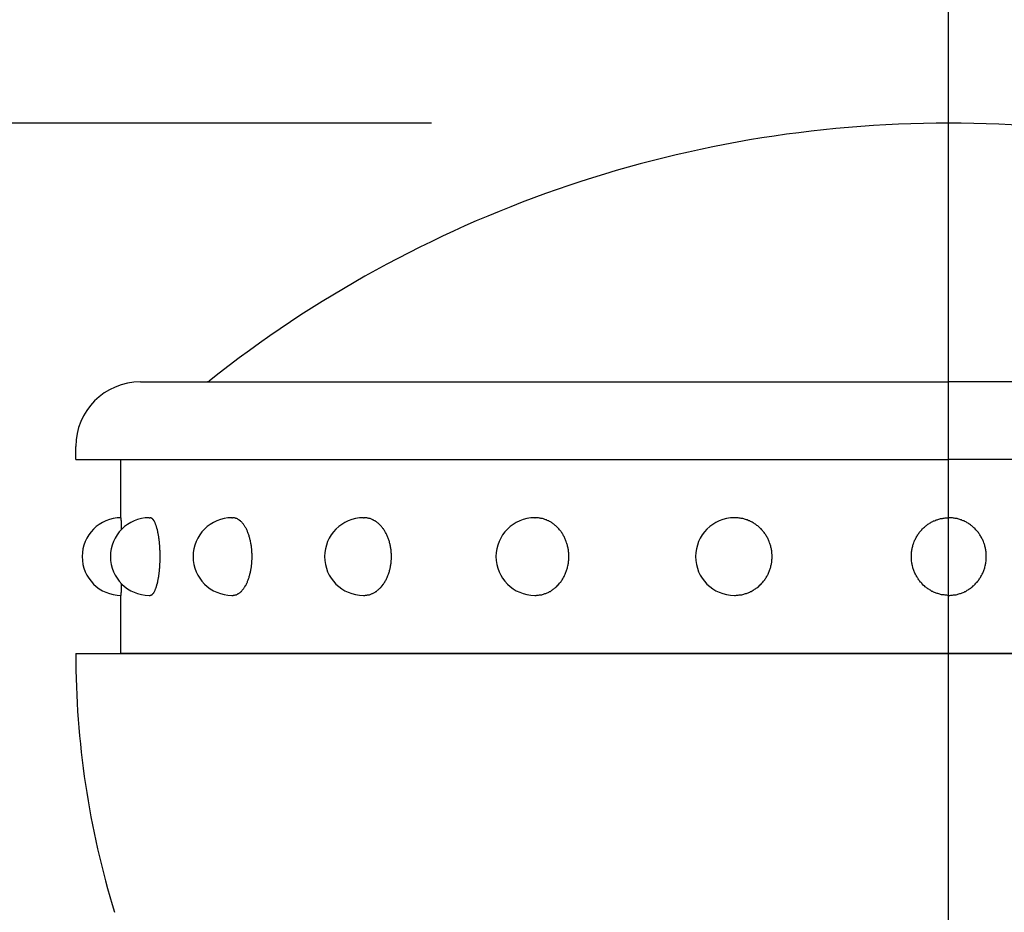
# Model space of a CAD drawing. Extents: x 51 to 7309, y 224 to 4942.
# Drawn here: x 562 to 600, y 4385 to 4420 of the extents above; entities that cross this region are included whole.
import ezdxf

# ---------------------------------------------------------------- set-up
doc = ezdxf.new("R2010")
doc.units = 0
doc.header["$LTSCALE"] = 200
doc.header["$PDMODE"] = 33
doc.header["$PDSIZE"] = 5
doc.linetypes.add('CENTER', pattern=[2, 1.25, -0.25, 0.25, -0.25])
doc.layers.get('DEFPOINTS').update_dxf_attribs({"linetype": 'CONTINUOUS'})
for name, color, linetype in [('CENTER', 3, 'CENTER'), ('SJC2', 7, 'CONTINUOUS'), ('SUNPOU', 4, 'CONTINUOUS')]:
    doc.layers.add(name, color=color, linetype=linetype)
doc.styles.add('EXT08', font='ROMANS', dxfattribs={"width": 0.8, "bigfont": 'EXTFONT'})
doc.dimstyles.get("Standard").update_dxf_attribs({"dimtxt": 0.18, "dimasz": 0.18, "dimexe": 0.18, "dimexo": 0.0625, "dimgap": 0.09, "dimtad": 0, "dimtih": 1, "dimtoh": 1, "dimzin": 0, "dimcen": 0.09, "dimazin": 3, "dimtfac": 1, "dimtofl": 0, "dimtmove": 0, "dimatfit": 3})

# ---------------------------------------------------------------- blocks, each defined once
blk = doc.blocks.new('*D21')
at = {"layer": 'DEFPOINTS', "color": 0}
for p in [(597.802, 4651.881), (597.802, 4423.754), (462.802, 4347.754)]:
    blk.add_point(p, dxfattribs=at)
at = {"layer": 'SUNPOU'}
for p, q in [((462.802, 4367.754), (462.802, 4671.881)), ((597.802, 4443.754), (597.802, 4671.881)), ((502.802, 4651.881), (557.802, 4651.881))]:
    blk.add_line(p, q, dxfattribs=at)
for points in [[(502.802, 4658.548), (502.802, 4645.214), (462.802, 4651.881)], [(557.802, 4658.548), (557.802, 4645.214), (597.802, 4651.881)]]:
    blk.add_solid(points, dxfattribs=at)
at = {"layer": 'SUNPOU', "style": 'EXT08'}
blk.add_text('135', height=60, dxfattribs=at).set_placement((421.152, 4614.25))
blk = doc.blocks.new('*D22')
at = {"layer": 'DEFPOINTS', "color": 0}
for p in [(597.802, 4415.754), (361.269, 4347.754), (448.54, 4347.754)]:
    blk.add_point(p, dxfattribs=at)
at = {"layer": 'SUNPOU', "color": 0}
for p, q in [((361.269, 4455.754), (361.269, 4495.754)), ((577.802, 4415.754), (341.269, 4415.754)), ((361.269, 4415.754), (361.269, 4347.754)), ((428.54, 4347.754), (341.269, 4347.754)), ((361.269, 4307.754), (361.269, 4267.754))]:
    blk.add_line(p, q, dxfattribs=at)
for points in [[(354.602, 4455.754), (367.935, 4455.754), (361.269, 4415.754)], [(354.602, 4307.754), (367.935, 4307.754), (361.269, 4347.754)]]:
    blk.add_solid(points, dxfattribs=at)
at = {"layer": 'SUNPOU', "color": 0, "style": 'EXT08'}
blk.add_text('68', height=60, dxfattribs=at).set_placement((175.605, 4389.6))
blk = doc.blocks.new('*D25')
at = {"layer": 'DEFPOINTS', "color": 0}
for p in [(597.802, 4415.754), (224.599, 3567.754), (461.496, 3567.754)]:
    blk.add_point(p, dxfattribs=at)
at = {"layer": 'SUNPOU', "color": 0}
for p, q in [((577.802, 4415.754), (204.599, 4415.754)), ((224.599, 4375.754), (224.599, 3607.754)), ((441.496, 3567.754), (204.599, 3567.754))]:
    blk.add_line(p, q, dxfattribs=at)
for points in [[(217.932, 4375.754), (231.265, 4375.754), (224.599, 4415.754)], [(217.932, 3607.754), (231.265, 3607.754), (224.599, 3567.754)]]:
    blk.add_solid(points, dxfattribs=at)
at = {"layer": 'SUNPOU', "color": 0, "style": 'EXT08'}
blk.add_text('848', height=60, dxfattribs=at).set_placement((50.599, 3885.55))

msp = doc.modelspace()

# ---------------------------------------------------------------- linework, layer by layer
at = {"layer": 'CENTER'}
msp.add_line((597.802, 3509.252), (597.802, 4430.754), dxfattribs=at)
at = {"layer": 'SJC2'}
for p, q in [((566.552, 4405.754), (597.802, 4405.754)), ((629.052, 4405.754), (597.802, 4405.754)), ((564.052, 4402.754), (564.052, 4403.254)), ((564.052, 4402.754), (597.802, 4402.754)), ((565.802, 4402.754), (597.802, 4402.754)), ((565.802, 4400.504), (565.802, 4402.754)), ((631.552, 4402.754), (597.802, 4402.754)), ((629.802, 4402.754), (597.802, 4402.754)), ((566.893, 4400.504), (566.927, 4400.504)), ((570.09, 4400.504), (570.12, 4400.504)), ((575.175, 4400.504), (575.2, 4400.504)), ((581.802, 4400.504), (581.82, 4400.504)), ((589.52, 4400.504), (589.529, 4400.504)), ((565.802, 4395.254), (565.802, 4397.504)), ((566.893, 4397.504), (566.927, 4397.504)), ((570.09, 4397.504), (570.12, 4397.504)), ((575.175, 4397.504), (575.2, 4397.504)), ((581.802, 4397.504), (581.82, 4397.504)), ((589.52, 4397.504), (589.529, 4397.504)), ((564.052, 4395.254), (597.802, 4395.254)), ((564.052, 4395.254), (564.052, 4395.173)), ((564.052, 4395.254), (564.052, 4395.242)), ((597.802, 4395.254), (565.802, 4395.254)), ((631.552, 4395.254), (597.802, 4395.254)), ((597.802, 4395.254), (629.802, 4395.254))]:
    msp.add_line(p, q, dxfattribs=at)
for points in [[(565.827, 4400.06, 0), (565.827, 4400.07, 0), (565.827, 4400.07, 0), (565.827, 4400.08, 0), (565.827, 4400.09, 0), (565.827, 4400.09, 0), (565.826, 4400.1, 0), (565.826, 4400.11, 0), (565.826, 4400.11, 0), (565.826, 4400.12, 0), (565.826, 4400.12, 0), (565.826, 4400.13, 0), (565.825, 4400.14, 0), (565.825, 4400.14, 0), (565.825, 4400.15, 0), (565.825, 4400.15, 0), (565.825, 4400.16, 0), (565.825, 4400.17, 0), (565.824, 4400.17, 0), (565.824, 4400.18, 0), (565.824, 4400.18, 0), (565.824, 4400.19, 0), (565.824, 4400.19, 0), (565.824, 4400.2, 0), (565.823, 4400.21, 0), (565.823, 4400.21, 0), (565.823, 4400.22, 0), (565.823, 4400.22, 0), (565.823, 4400.23, 0), (565.823, 4400.23, 0), (565.822, 4400.24, 0), (565.822, 4400.24, 0), (565.822, 4400.25, 0), (565.822, 4400.25, 0), (565.822, 4400.26, 0), (565.821, 4400.26, 0), (565.821, 4400.27, 0), (565.821, 4400.27, 0), (565.821, 4400.28, 0), (565.821, 4400.28, 0), (565.821, 4400.29, 0), (565.82, 4400.29, 0), (565.82, 4400.3, 0), (565.82, 4400.3, 0), (565.82, 4400.31, 0), (565.82, 4400.31, 0), (565.819, 4400.32, 0), (565.819, 4400.32, 0), (565.819, 4400.33, 0), (565.819, 4400.33, 0), (565.819, 4400.33, 0), (565.818, 4400.34, 0), (565.818, 4400.34, 0), (565.818, 4400.35, 0), (565.818, 4400.35, 0), (565.818, 4400.35, 0), (565.817, 4400.36, 0), (565.817, 4400.36, 0), (565.817, 4400.37, 0), (565.817, 4400.37, 0), (565.817, 4400.37, 0), (565.816, 4400.38, 0), (565.816, 4400.38, 0), (565.816, 4400.39, 0), (565.816, 4400.39, 0), (565.816, 4400.39, 0), (565.815, 4400.4, 0), (565.815, 4400.4, 0), (565.815, 4400.4, 0), (565.815, 4400.41, 0), (565.815, 4400.41, 0), (565.814, 4400.41, 0), (565.814, 4400.42, 0), (565.814, 4400.42, 0), (565.814, 4400.42, 0), (565.814, 4400.42, 0), (565.813, 4400.43, 0), (565.813, 4400.43, 0), (565.813, 4400.43, 0), (565.813, 4400.44, 0), (565.813, 4400.44, 0), (565.812, 4400.44, 0), (565.812, 4400.44, 0), (565.812, 4400.45, 0), (565.812, 4400.45, 0), (565.812, 4400.45, 0), (565.811, 4400.45, 0), (565.811, 4400.46, 0), (565.811, 4400.46, 0), (565.811, 4400.46, 0), (565.811, 4400.46, 0), (565.81, 4400.47, 0), (565.81, 4400.47, 0), (565.81, 4400.47, 0), (565.81, 4400.47, 0), (565.809, 4400.47, 0), (565.809, 4400.48, 0), (565.809, 4400.48, 0), (565.809, 4400.48, 0), (565.809, 4400.48, 0), (565.808, 4400.48, 0), (565.808, 4400.48, 0), (565.808, 4400.49, 0), (565.808, 4400.49, 0), (565.808, 4400.49, 0), (565.807, 4400.49, 0), (565.807, 4400.49, 0), (565.807, 4400.49, 0), (565.807, 4400.49, 0), (565.806, 4400.49, 0), (565.806, 4400.5, 0), (565.806, 4400.5, 0), (565.806, 4400.5, 0), (565.806, 4400.5, 0), (565.805, 4400.5, 0), (565.805, 4400.5, 0), (565.805, 4400.5, 0), (565.805, 4400.5, 0), (565.805, 4400.5, 0), (565.804, 4400.5, 0), (565.804, 4400.5, 0), (565.804, 4400.5, 0), (565.804, 4400.5, 0), (565.803, 4400.5, 0), (565.803, 4400.5, 0), (565.803, 4400.5, 0), (565.803, 4400.5, 0), (565.803, 4400.5, 0), (565.802, 4400.5, 0)], [(566.927, 4397.5, 0), (566.936, 4397.5, 0), (566.946, 4397.51, 0), (566.955, 4397.51, 0), (566.965, 4397.51, 0), (566.974, 4397.52, 0), (566.984, 4397.52, 0), (566.993, 4397.53, 0), (567.002, 4397.53, 0), (567.012, 4397.54, 0), (567.021, 4397.55, 0), (567.03, 4397.56, 0), (567.039, 4397.57, 0), (567.048, 4397.58, 0), (567.057, 4397.59, 0), (567.066, 4397.6, 0), (567.075, 4397.62, 0), (567.084, 4397.63, 0), (567.093, 4397.65, 0), (567.101, 4397.66, 0), (567.11, 4397.68, 0), (567.118, 4397.7, 0), (567.126, 4397.72, 0), (567.134, 4397.74, 0), (567.142, 4397.76, 0), (567.15, 4397.78, 0), (567.158, 4397.8, 0), (567.166, 4397.82, 0), (567.173, 4397.84, 0), (567.18, 4397.87, 0), (567.187, 4397.89, 0), (567.194, 4397.92, 0), (567.201, 4397.94, 0), (567.208, 4397.97, 0), (567.214, 4398, 0), (567.221, 4398.02, 0), (567.227, 4398.05, 0), (567.233, 4398.08, 0), (567.239, 4398.11, 0), (567.244, 4398.14, 0), (567.249, 4398.17, 0), (567.255, 4398.2, 0), (567.26, 4398.23, 0), (567.264, 4398.27, 0), (567.269, 4398.3, 0), (567.273, 4398.33, 0), (567.278, 4398.36, 0), (567.282, 4398.4, 0), (567.285, 4398.43, 0), (567.289, 4398.46, 0), (567.292, 4398.5, 0), (567.295, 4398.53, 0), (567.298, 4398.57, 0), (567.301, 4398.6, 0), (567.303, 4398.64, 0), (567.305, 4398.68, 0), (567.307, 4398.71, 0), (567.309, 4398.75, 0), (567.311, 4398.78, 0), (567.312, 4398.82, 0), (567.313, 4398.86, 0), (567.314, 4398.89, 0), (567.314, 4398.93, 0), (567.315, 4398.97, 0), (567.315, 4399, 0), (567.315, 4399.04, 0), (567.314, 4399.08, 0), (567.314, 4399.11, 0), (567.313, 4399.15, 0), (567.312, 4399.19, 0), (567.311, 4399.22, 0), (567.309, 4399.26, 0), (567.307, 4399.3, 0), (567.305, 4399.33, 0), (567.303, 4399.37, 0), (567.301, 4399.4, 0), (567.298, 4399.44, 0), (567.295, 4399.47, 0), (567.292, 4399.51, 0), (567.289, 4399.54, 0), (567.285, 4399.58, 0), (567.282, 4399.61, 0), (567.278, 4399.65, 0), (567.273, 4399.68, 0), (567.269, 4399.71, 0), (567.264, 4399.74, 0), (567.26, 4399.78, 0), (567.255, 4399.81, 0), (567.249, 4399.84, 0), (567.244, 4399.87, 0), (567.239, 4399.9, 0), (567.233, 4399.93, 0), (567.227, 4399.96, 0), (567.221, 4399.98, 0), (567.214, 4400.01, 0), (567.208, 4400.04, 0), (567.201, 4400.07, 0), (567.194, 4400.09, 0), (567.187, 4400.12, 0), (567.18, 4400.14, 0), (567.173, 4400.16, 0), (567.166, 4400.19, 0), (567.158, 4400.21, 0), (567.15, 4400.23, 0), (567.142, 4400.25, 0), (567.134, 4400.27, 0), (567.126, 4400.29, 0), (567.118, 4400.31, 0), (567.11, 4400.33, 0), (567.101, 4400.34, 0), (567.093, 4400.36, 0), (567.084, 4400.38, 0), (567.075, 4400.39, 0), (567.066, 4400.4, 0), (567.057, 4400.42, 0), (567.048, 4400.43, 0), (567.039, 4400.44, 0), (567.03, 4400.45, 0), (567.021, 4400.46, 0), (567.012, 4400.47, 0), (567.002, 4400.48, 0), (566.993, 4400.48, 0), (566.984, 4400.49, 0), (566.974, 4400.49, 0), (566.965, 4400.5, 0), (566.955, 4400.5, 0), (566.946, 4400.5, 0), (566.936, 4400.5, 0), (566.927, 4400.5, 0)], [(570.12, 4397.5, 0), (570.138, 4397.5, 0), (570.157, 4397.51, 0), (570.175, 4397.51, 0), (570.193, 4397.51, 0), (570.212, 4397.52, 0), (570.23, 4397.52, 0), (570.248, 4397.53, 0), (570.266, 4397.53, 0), (570.284, 4397.54, 0), (570.302, 4397.55, 0), (570.32, 4397.56, 0), (570.338, 4397.57, 0), (570.355, 4397.58, 0), (570.373, 4397.59, 0), (570.39, 4397.6, 0), (570.407, 4397.62, 0), (570.424, 4397.63, 0), (570.441, 4397.65, 0), (570.457, 4397.66, 0), (570.474, 4397.68, 0), (570.49, 4397.7, 0), (570.506, 4397.72, 0), (570.521, 4397.74, 0), (570.537, 4397.76, 0), (570.552, 4397.78, 0), (570.567, 4397.8, 0), (570.581, 4397.82, 0), (570.596, 4397.84, 0), (570.61, 4397.87, 0), (570.624, 4397.89, 0), (570.637, 4397.92, 0), (570.65, 4397.94, 0), (570.663, 4397.97, 0), (570.676, 4398, 0), (570.688, 4398.02, 0), (570.7, 4398.05, 0), (570.711, 4398.08, 0), (570.722, 4398.11, 0), (570.733, 4398.14, 0), (570.744, 4398.17, 0), (570.754, 4398.2, 0), (570.763, 4398.23, 0), (570.773, 4398.27, 0), (570.781, 4398.3, 0), (570.79, 4398.33, 0), (570.798, 4398.36, 0), (570.806, 4398.4, 0), (570.813, 4398.43, 0), (570.82, 4398.46, 0), (570.826, 4398.5, 0), (570.832, 4398.53, 0), (570.838, 4398.57, 0), (570.843, 4398.6, 0), (570.848, 4398.64, 0), (570.852, 4398.68, 0), (570.856, 4398.71, 0), (570.859, 4398.75, 0), (570.862, 4398.78, 0), (570.864, 4398.82, 0), (570.866, 4398.86, 0), (570.868, 4398.89, 0), (570.869, 4398.93, 0), (570.87, 4398.97, 0), (570.87, 4399, 0), (570.87, 4399.04, 0), (570.869, 4399.08, 0), (570.868, 4399.11, 0), (570.866, 4399.15, 0), (570.864, 4399.19, 0), (570.862, 4399.22, 0), (570.859, 4399.26, 0), (570.856, 4399.3, 0), (570.852, 4399.33, 0), (570.848, 4399.37, 0), (570.843, 4399.4, 0), (570.838, 4399.44, 0), (570.832, 4399.47, 0), (570.826, 4399.51, 0), (570.82, 4399.54, 0), (570.813, 4399.58, 0), (570.806, 4399.61, 0), (570.798, 4399.65, 0), (570.79, 4399.68, 0), (570.781, 4399.71, 0), (570.773, 4399.74, 0), (570.763, 4399.78, 0), (570.754, 4399.81, 0), (570.744, 4399.84, 0), (570.733, 4399.87, 0), (570.722, 4399.9, 0), (570.711, 4399.93, 0), (570.7, 4399.96, 0), (570.688, 4399.98, 0), (570.676, 4400.01, 0), (570.663, 4400.04, 0), (570.65, 4400.07, 0), (570.637, 4400.09, 0), (570.624, 4400.12, 0), (570.61, 4400.14, 0), (570.596, 4400.16, 0), (570.581, 4400.19, 0), (570.567, 4400.21, 0), (570.552, 4400.23, 0), (570.537, 4400.25, 0), (570.521, 4400.27, 0), (570.506, 4400.29, 0), (570.49, 4400.31, 0), (570.474, 4400.33, 0), (570.457, 4400.34, 0), (570.441, 4400.36, 0), (570.424, 4400.38, 0), (570.407, 4400.39, 0), (570.39, 4400.4, 0), (570.373, 4400.42, 0), (570.355, 4400.43, 0), (570.338, 4400.44, 0), (570.32, 4400.45, 0), (570.302, 4400.46, 0), (570.284, 4400.47, 0), (570.266, 4400.48, 0), (570.248, 4400.48, 0), (570.23, 4400.49, 0), (570.212, 4400.49, 0), (570.193, 4400.5, 0), (570.175, 4400.5, 0), (570.157, 4400.5, 0), (570.138, 4400.5, 0), (570.12, 4400.5, 0)], [(575.2, 4397.5, 0), (575.226, 4397.5, 0), (575.252, 4397.51, 0), (575.278, 4397.51, 0), (575.304, 4397.51, 0), (575.33, 4397.52, 0), (575.355, 4397.52, 0), (575.381, 4397.53, 0), (575.407, 4397.53, 0), (575.432, 4397.54, 0), (575.458, 4397.55, 0), (575.483, 4397.56, 0), (575.508, 4397.57, 0), (575.533, 4397.58, 0), (575.557, 4397.59, 0), (575.582, 4397.6, 0), (575.606, 4397.62, 0), (575.63, 4397.63, 0), (575.653, 4397.65, 0), (575.677, 4397.66, 0), (575.7, 4397.68, 0), (575.723, 4397.7, 0), (575.745, 4397.72, 0), (575.767, 4397.74, 0), (575.789, 4397.76, 0), (575.811, 4397.78, 0), (575.832, 4397.8, 0), (575.852, 4397.82, 0), (575.873, 4397.84, 0), (575.893, 4397.87, 0), (575.912, 4397.89, 0), (575.931, 4397.92, 0), (575.95, 4397.94, 0), (575.968, 4397.97, 0), (575.986, 4398, 0), (576.003, 4398.02, 0), (576.02, 4398.05, 0), (576.036, 4398.08, 0), (576.052, 4398.11, 0), (576.067, 4398.14, 0), (576.082, 4398.17, 0), (576.096, 4398.2, 0), (576.11, 4398.23, 0), (576.123, 4398.27, 0), (576.135, 4398.3, 0), (576.147, 4398.33, 0), (576.159, 4398.36, 0), (576.169, 4398.4, 0), (576.18, 4398.43, 0), (576.189, 4398.46, 0), (576.198, 4398.5, 0), (576.207, 4398.53, 0), (576.215, 4398.57, 0), (576.222, 4398.6, 0), (576.229, 4398.64, 0), (576.235, 4398.68, 0), (576.24, 4398.71, 0), (576.245, 4398.75, 0), (576.249, 4398.78, 0), (576.252, 4398.82, 0), (576.255, 4398.86, 0), (576.258, 4398.89, 0), (576.259, 4398.93, 0), (576.26, 4398.97, 0), (576.26, 4399, 0), (576.26, 4399.04, 0), (576.259, 4399.08, 0), (576.258, 4399.11, 0), (576.255, 4399.15, 0), (576.252, 4399.19, 0), (576.249, 4399.22, 0), (576.245, 4399.26, 0), (576.24, 4399.3, 0), (576.235, 4399.33, 0), (576.229, 4399.37, 0), (576.222, 4399.4, 0), (576.215, 4399.44, 0), (576.207, 4399.47, 0), (576.198, 4399.51, 0), (576.189, 4399.54, 0), (576.18, 4399.58, 0), (576.169, 4399.61, 0), (576.159, 4399.65, 0), (576.147, 4399.68, 0), (576.135, 4399.71, 0), (576.123, 4399.74, 0), (576.11, 4399.78, 0), (576.096, 4399.81, 0), (576.082, 4399.84, 0), (576.067, 4399.87, 0), (576.052, 4399.9, 0), (576.036, 4399.93, 0), (576.02, 4399.96, 0), (576.003, 4399.98, 0), (575.986, 4400.01, 0), (575.968, 4400.04, 0), (575.95, 4400.07, 0), (575.931, 4400.09, 0), (575.912, 4400.12, 0), (575.893, 4400.14, 0), (575.873, 4400.16, 0), (575.852, 4400.19, 0), (575.832, 4400.21, 0), (575.811, 4400.23, 0), (575.789, 4400.25, 0), (575.767, 4400.27, 0), (575.745, 4400.29, 0), (575.723, 4400.31, 0), (575.7, 4400.33, 0), (575.677, 4400.34, 0), (575.653, 4400.36, 0), (575.63, 4400.38, 0), (575.606, 4400.39, 0), (575.582, 4400.4, 0), (575.557, 4400.42, 0), (575.533, 4400.43, 0), (575.508, 4400.44, 0), (575.483, 4400.45, 0), (575.458, 4400.46, 0), (575.432, 4400.47, 0), (575.407, 4400.48, 0), (575.381, 4400.48, 0), (575.355, 4400.49, 0), (575.33, 4400.49, 0), (575.304, 4400.5, 0), (575.278, 4400.5, 0), (575.252, 4400.5, 0), (575.226, 4400.5, 0), (575.2, 4400.5, 0)], [(581.82, 4397.5, 0), (581.852, 4397.5, 0), (581.884, 4397.51, 0), (581.915, 4397.51, 0), (581.947, 4397.51, 0), (581.979, 4397.52, 0), (582.011, 4397.52, 0), (582.042, 4397.53, 0), (582.073, 4397.53, 0), (582.105, 4397.54, 0), (582.136, 4397.55, 0), (582.166, 4397.56, 0), (582.197, 4397.57, 0), (582.227, 4397.58, 0), (582.258, 4397.59, 0), (582.287, 4397.6, 0), (582.317, 4397.62, 0), (582.346, 4397.63, 0), (582.375, 4397.65, 0), (582.404, 4397.66, 0), (582.432, 4397.68, 0), (582.46, 4397.7, 0), (582.488, 4397.72, 0), (582.515, 4397.74, 0), (582.542, 4397.76, 0), (582.568, 4397.78, 0), (582.594, 4397.8, 0), (582.619, 4397.82, 0), (582.644, 4397.84, 0), (582.668, 4397.87, 0), (582.692, 4397.89, 0), (582.716, 4397.92, 0), (582.738, 4397.94, 0), (582.761, 4397.97, 0), (582.782, 4398, 0), (582.804, 4398.02, 0), (582.824, 4398.05, 0), (582.844, 4398.08, 0), (582.863, 4398.11, 0), (582.882, 4398.14, 0), (582.9, 4398.17, 0), (582.917, 4398.2, 0), (582.934, 4398.23, 0), (582.95, 4398.27, 0), (582.966, 4398.3, 0), (582.98, 4398.33, 0), (582.994, 4398.36, 0), (583.008, 4398.4, 0), (583.02, 4398.43, 0), (583.032, 4398.46, 0), (583.043, 4398.5, 0), (583.053, 4398.53, 0), (583.063, 4398.57, 0), (583.072, 4398.6, 0), (583.08, 4398.64, 0), (583.087, 4398.68, 0), (583.094, 4398.71, 0), (583.1, 4398.75, 0), (583.105, 4398.78, 0), (583.109, 4398.82, 0), (583.113, 4398.86, 0), (583.115, 4398.89, 0), (583.117, 4398.93, 0), (583.119, 4398.97, 0), (583.119, 4399, 0), (583.119, 4399.04, 0), (583.117, 4399.08, 0), (583.115, 4399.11, 0), (583.113, 4399.15, 0), (583.109, 4399.19, 0), (583.105, 4399.22, 0), (583.1, 4399.26, 0), (583.094, 4399.3, 0), (583.087, 4399.33, 0), (583.08, 4399.37, 0), (583.072, 4399.4, 0), (583.063, 4399.44, 0), (583.053, 4399.47, 0), (583.043, 4399.51, 0), (583.032, 4399.54, 0), (583.02, 4399.58, 0), (583.008, 4399.61, 0), (582.994, 4399.65, 0), (582.98, 4399.68, 0), (582.966, 4399.71, 0), (582.95, 4399.74, 0), (582.934, 4399.78, 0), (582.917, 4399.81, 0), (582.9, 4399.84, 0), (582.882, 4399.87, 0), (582.863, 4399.9, 0), (582.844, 4399.93, 0), (582.824, 4399.96, 0), (582.804, 4399.98, 0), (582.782, 4400.01, 0), (582.761, 4400.04, 0), (582.738, 4400.07, 0), (582.716, 4400.09, 0), (582.692, 4400.12, 0), (582.668, 4400.14, 0), (582.644, 4400.16, 0), (582.619, 4400.19, 0), (582.594, 4400.21, 0), (582.568, 4400.23, 0), (582.542, 4400.25, 0), (582.515, 4400.27, 0), (582.488, 4400.29, 0), (582.46, 4400.31, 0), (582.432, 4400.33, 0), (582.404, 4400.34, 0), (582.375, 4400.36, 0), (582.346, 4400.38, 0), (582.317, 4400.39, 0), (582.287, 4400.4, 0), (582.258, 4400.42, 0), (582.227, 4400.43, 0), (582.197, 4400.44, 0), (582.166, 4400.45, 0), (582.136, 4400.46, 0), (582.105, 4400.47, 0), (582.073, 4400.48, 0), (582.042, 4400.48, 0), (582.011, 4400.49, 0), (581.979, 4400.49, 0), (581.947, 4400.5, 0), (581.915, 4400.5, 0), (581.884, 4400.5, 0), (581.852, 4400.5, 0), (581.82, 4400.5, 0)], [(589.529, 4397.5, 0), (589.565, 4397.5, 0), (589.6, 4397.51, 0), (589.636, 4397.51, 0), (589.671, 4397.51, 0), (589.707, 4397.52, 0), (589.742, 4397.52, 0), (589.777, 4397.53, 0), (589.812, 4397.53, 0), (589.847, 4397.54, 0), (589.881, 4397.55, 0), (589.916, 4397.56, 0), (589.95, 4397.57, 0), (589.984, 4397.58, 0), (590.017, 4397.59, 0), (590.051, 4397.6, 0), (590.084, 4397.62, 0), (590.116, 4397.63, 0), (590.149, 4397.65, 0), (590.181, 4397.66, 0), (590.212, 4397.68, 0), (590.243, 4397.7, 0), (590.274, 4397.72, 0), (590.304, 4397.74, 0), (590.334, 4397.76, 0), (590.364, 4397.78, 0), (590.392, 4397.8, 0), (590.421, 4397.82, 0), (590.448, 4397.84, 0), (590.476, 4397.87, 0), (590.502, 4397.89, 0), (590.528, 4397.92, 0), (590.554, 4397.94, 0), (590.579, 4397.97, 0), (590.603, 4398, 0), (590.626, 4398.02, 0), (590.649, 4398.05, 0), (590.671, 4398.08, 0), (590.693, 4398.11, 0), (590.714, 4398.14, 0), (590.734, 4398.17, 0), (590.753, 4398.2, 0), (590.772, 4398.23, 0), (590.79, 4398.27, 0), (590.807, 4398.3, 0), (590.823, 4398.33, 0), (590.839, 4398.36, 0), (590.854, 4398.4, 0), (590.868, 4398.43, 0), (590.881, 4398.46, 0), (590.893, 4398.5, 0), (590.905, 4398.53, 0), (590.916, 4398.57, 0), (590.926, 4398.6, 0), (590.935, 4398.64, 0), (590.943, 4398.68, 0), (590.95, 4398.71, 0), (590.957, 4398.75, 0), (590.962, 4398.78, 0), (590.967, 4398.82, 0), (590.971, 4398.86, 0), (590.974, 4398.89, 0), (590.976, 4398.93, 0), (590.978, 4398.97, 0), (590.978, 4399, 0), (590.978, 4399.04, 0), (590.976, 4399.08, 0), (590.974, 4399.11, 0), (590.971, 4399.15, 0), (590.967, 4399.19, 0), (590.962, 4399.22, 0), (590.957, 4399.26, 0), (590.95, 4399.3, 0), (590.943, 4399.33, 0), (590.935, 4399.37, 0), (590.926, 4399.4, 0), (590.916, 4399.44, 0), (590.905, 4399.47, 0), (590.893, 4399.51, 0), (590.881, 4399.54, 0), (590.868, 4399.58, 0), (590.854, 4399.61, 0), (590.839, 4399.65, 0), (590.823, 4399.68, 0), (590.807, 4399.71, 0), (590.79, 4399.74, 0), (590.772, 4399.78, 0), (590.753, 4399.81, 0), (590.734, 4399.84, 0), (590.714, 4399.87, 0), (590.693, 4399.9, 0), (590.671, 4399.93, 0), (590.649, 4399.96, 0), (590.626, 4399.98, 0), (590.603, 4400.01, 0), (590.579, 4400.04, 0), (590.554, 4400.07, 0), (590.528, 4400.09, 0), (590.502, 4400.12, 0), (590.476, 4400.14, 0), (590.448, 4400.16, 0), (590.421, 4400.19, 0), (590.392, 4400.21, 0), (590.364, 4400.23, 0), (590.334, 4400.25, 0), (590.304, 4400.27, 0), (590.274, 4400.29, 0), (590.243, 4400.31, 0), (590.212, 4400.33, 0), (590.181, 4400.34, 0), (590.149, 4400.36, 0), (590.116, 4400.38, 0), (590.084, 4400.39, 0), (590.051, 4400.4, 0), (590.017, 4400.42, 0), (589.984, 4400.43, 0), (589.95, 4400.44, 0), (589.916, 4400.45, 0), (589.881, 4400.46, 0), (589.847, 4400.47, 0), (589.812, 4400.48, 0), (589.777, 4400.48, 0), (589.742, 4400.49, 0), (589.707, 4400.49, 0), (589.671, 4400.5, 0), (589.636, 4400.5, 0), (589.6, 4400.5, 0), (589.565, 4400.5, 0), (589.529, 4400.5, 0)], [(597.811, 4397.5, 0), (597.776, 4397.5, 0), (597.74, 4397.51, 0), (597.705, 4397.51, 0), (597.669, 4397.51, 0), (597.634, 4397.52, 0), (597.599, 4397.52, 0), (597.564, 4397.53, 0), (597.529, 4397.53, 0), (597.494, 4397.54, 0), (597.459, 4397.55, 0), (597.425, 4397.56, 0), (597.391, 4397.57, 0), (597.357, 4397.58, 0), (597.323, 4397.59, 0), (597.29, 4397.6, 0), (597.257, 4397.62, 0), (597.224, 4397.63, 0), (597.192, 4397.65, 0), (597.16, 4397.66, 0), (597.128, 4397.68, 0), (597.097, 4397.7, 0), (597.067, 4397.72, 0), (597.036, 4397.74, 0), (597.006, 4397.76, 0), (596.977, 4397.78, 0), (596.948, 4397.8, 0), (596.92, 4397.82, 0), (596.892, 4397.84, 0), (596.865, 4397.87, 0), (596.838, 4397.89, 0), (596.812, 4397.92, 0), (596.787, 4397.94, 0), (596.762, 4397.97, 0), (596.738, 4398, 0), (596.714, 4398.02, 0), (596.691, 4398.05, 0), (596.669, 4398.08, 0), (596.648, 4398.11, 0), (596.627, 4398.14, 0), (596.607, 4398.17, 0), (596.587, 4398.2, 0), (596.569, 4398.23, 0), (596.551, 4398.27, 0), (596.534, 4398.3, 0), (596.517, 4398.33, 0), (596.502, 4398.36, 0), (596.487, 4398.4, 0), (596.473, 4398.43, 0), (596.46, 4398.46, 0), (596.447, 4398.5, 0), (596.436, 4398.53, 0), (596.425, 4398.57, 0), (596.415, 4398.6, 0), (596.406, 4398.64, 0), (596.398, 4398.68, 0), (596.39, 4398.71, 0), (596.384, 4398.75, 0), (596.378, 4398.78, 0), (596.373, 4398.82, 0), (596.37, 4398.86, 0), (596.366, 4398.89, 0), (596.364, 4398.93, 0), (596.363, 4398.97, 0), (596.363, 4399, 0), (596.363, 4399.04, 0), (596.364, 4399.08, 0), (596.366, 4399.11, 0), (596.37, 4399.15, 0), (596.373, 4399.19, 0), (596.378, 4399.22, 0), (596.384, 4399.26, 0), (596.39, 4399.3, 0), (596.398, 4399.33, 0), (596.406, 4399.37, 0), (596.415, 4399.4, 0), (596.425, 4399.44, 0), (596.436, 4399.47, 0), (596.447, 4399.51, 0), (596.46, 4399.54, 0), (596.473, 4399.58, 0), (596.487, 4399.61, 0), (596.502, 4399.65, 0), (596.517, 4399.68, 0), (596.534, 4399.71, 0), (596.551, 4399.74, 0), (596.569, 4399.78, 0), (596.587, 4399.81, 0), (596.607, 4399.84, 0), (596.627, 4399.87, 0), (596.648, 4399.9, 0), (596.669, 4399.93, 0), (596.691, 4399.96, 0), (596.714, 4399.98, 0), (596.738, 4400.01, 0), (596.762, 4400.04, 0), (596.787, 4400.07, 0), (596.812, 4400.09, 0), (596.838, 4400.12, 0), (596.865, 4400.14, 0), (596.892, 4400.16, 0), (596.92, 4400.19, 0), (596.948, 4400.21, 0), (596.977, 4400.23, 0), (597.006, 4400.25, 0), (597.036, 4400.27, 0), (597.067, 4400.29, 0), (597.097, 4400.31, 0), (597.128, 4400.33, 0), (597.16, 4400.34, 0), (597.192, 4400.36, 0), (597.224, 4400.38, 0), (597.257, 4400.39, 0), (597.29, 4400.4, 0), (597.323, 4400.42, 0), (597.357, 4400.43, 0), (597.391, 4400.44, 0), (597.425, 4400.45, 0), (597.459, 4400.46, 0), (597.494, 4400.47, 0), (597.529, 4400.48, 0), (597.564, 4400.48, 0), (597.599, 4400.49, 0), (597.634, 4400.49, 0), (597.669, 4400.5, 0), (597.705, 4400.5, 0), (597.74, 4400.5, 0), (597.776, 4400.5, 0), (597.811, 4400.5, 0)], [(597.811, 4397.5, 0), (597.847, 4397.5, 0), (597.883, 4397.51, 0), (597.918, 4397.51, 0), (597.953, 4397.51, 0), (597.989, 4397.52, 0), (598.024, 4397.52, 0), (598.059, 4397.53, 0), (598.094, 4397.53, 0), (598.129, 4397.54, 0), (598.163, 4397.55, 0), (598.198, 4397.56, 0), (598.232, 4397.57, 0), (598.266, 4397.58, 0), (598.3, 4397.59, 0), (598.333, 4397.6, 0), (598.366, 4397.62, 0), (598.399, 4397.63, 0), (598.431, 4397.65, 0), (598.463, 4397.66, 0), (598.494, 4397.68, 0), (598.526, 4397.7, 0), (598.556, 4397.72, 0), (598.587, 4397.74, 0), (598.616, 4397.76, 0), (598.646, 4397.78, 0), (598.675, 4397.8, 0), (598.703, 4397.82, 0), (598.731, 4397.84, 0), (598.758, 4397.87, 0), (598.784, 4397.89, 0), (598.811, 4397.92, 0), (598.836, 4397.94, 0), (598.861, 4397.97, 0), (598.885, 4398, 0), (598.909, 4398.02, 0), (598.931, 4398.05, 0), (598.954, 4398.08, 0), (598.975, 4398.11, 0), (598.996, 4398.14, 0), (599.016, 4398.17, 0), (599.036, 4398.2, 0), (599.054, 4398.23, 0), (599.072, 4398.27, 0), (599.089, 4398.3, 0), (599.106, 4398.33, 0), (599.121, 4398.36, 0), (599.136, 4398.4, 0), (599.15, 4398.43, 0), (599.163, 4398.46, 0), (599.176, 4398.5, 0), (599.187, 4398.53, 0), (599.198, 4398.57, 0), (599.208, 4398.6, 0), (599.217, 4398.64, 0), (599.225, 4398.68, 0), (599.232, 4398.71, 0), (599.239, 4398.75, 0), (599.245, 4398.78, 0), (599.249, 4398.82, 0), (599.253, 4398.86, 0), (599.256, 4398.89, 0), (599.259, 4398.93, 0), (599.26, 4398.97, 0), (599.26, 4399, 0), (599.26, 4399.04, 0), (599.259, 4399.08, 0), (599.256, 4399.11, 0), (599.253, 4399.15, 0), (599.249, 4399.19, 0), (599.245, 4399.22, 0), (599.239, 4399.26, 0), (599.232, 4399.3, 0), (599.225, 4399.33, 0), (599.217, 4399.37, 0), (599.208, 4399.4, 0), (599.198, 4399.44, 0), (599.187, 4399.47, 0), (599.176, 4399.51, 0), (599.163, 4399.54, 0), (599.15, 4399.58, 0), (599.136, 4399.61, 0), (599.121, 4399.65, 0), (599.106, 4399.68, 0), (599.089, 4399.71, 0), (599.072, 4399.74, 0), (599.054, 4399.78, 0), (599.036, 4399.81, 0), (599.016, 4399.84, 0), (598.996, 4399.87, 0), (598.975, 4399.9, 0), (598.954, 4399.93, 0), (598.931, 4399.96, 0), (598.909, 4399.98, 0), (598.885, 4400.01, 0), (598.861, 4400.04, 0), (598.836, 4400.07, 0), (598.811, 4400.09, 0), (598.784, 4400.12, 0), (598.758, 4400.14, 0), (598.731, 4400.16, 0), (598.703, 4400.19, 0), (598.675, 4400.21, 0), (598.646, 4400.23, 0), (598.616, 4400.25, 0), (598.587, 4400.27, 0), (598.556, 4400.29, 0), (598.526, 4400.31, 0), (598.494, 4400.33, 0), (598.463, 4400.34, 0), (598.431, 4400.36, 0), (598.399, 4400.38, 0), (598.366, 4400.39, 0), (598.333, 4400.4, 0), (598.3, 4400.42, 0), (598.266, 4400.43, 0), (598.232, 4400.44, 0), (598.198, 4400.45, 0), (598.163, 4400.46, 0), (598.129, 4400.47, 0), (598.094, 4400.48, 0), (598.059, 4400.48, 0), (598.024, 4400.49, 0), (597.989, 4400.49, 0), (597.953, 4400.5, 0), (597.918, 4400.5, 0), (597.883, 4400.5, 0), (597.847, 4400.5, 0), (597.811, 4400.5, 0)], [(565.802, 4397.5, 0), (565.803, 4397.5, 0), (565.803, 4397.5, 0), (565.803, 4397.5, 0), (565.803, 4397.5, 0), (565.803, 4397.51, 0), (565.804, 4397.51, 0), (565.804, 4397.51, 0), (565.804, 4397.51, 0), (565.804, 4397.51, 0), (565.805, 4397.51, 0), (565.805, 4397.51, 0), (565.805, 4397.51, 0), (565.805, 4397.51, 0), (565.805, 4397.51, 0), (565.806, 4397.51, 0), (565.806, 4397.51, 0), (565.806, 4397.51, 0), (565.806, 4397.51, 0), (565.806, 4397.51, 0), (565.807, 4397.52, 0), (565.807, 4397.52, 0), (565.807, 4397.52, 0), (565.807, 4397.52, 0), (565.808, 4397.52, 0), (565.808, 4397.52, 0), (565.808, 4397.52, 0), (565.808, 4397.53, 0), (565.808, 4397.53, 0), (565.809, 4397.53, 0), (565.809, 4397.53, 0), (565.809, 4397.53, 0), (565.809, 4397.53, 0), (565.809, 4397.54, 0), (565.81, 4397.54, 0), (565.81, 4397.54, 0), (565.81, 4397.54, 0), (565.81, 4397.54, 0), (565.811, 4397.55, 0), (565.811, 4397.55, 0), (565.811, 4397.55, 0), (565.811, 4397.55, 0), (565.811, 4397.55, 0), (565.812, 4397.56, 0), (565.812, 4397.56, 0), (565.812, 4397.56, 0), (565.812, 4397.56, 0), (565.812, 4397.57, 0), (565.813, 4397.57, 0), (565.813, 4397.57, 0), (565.813, 4397.58, 0), (565.813, 4397.58, 0), (565.813, 4397.58, 0), (565.814, 4397.58, 0), (565.814, 4397.59, 0), (565.814, 4397.59, 0), (565.814, 4397.59, 0), (565.814, 4397.6, 0), (565.815, 4397.6, 0), (565.815, 4397.6, 0), (565.815, 4397.61, 0), (565.815, 4397.61, 0), (565.815, 4397.61, 0), (565.816, 4397.62, 0), (565.816, 4397.62, 0), (565.816, 4397.62, 0), (565.816, 4397.63, 0), (565.816, 4397.63, 0), (565.817, 4397.63, 0), (565.817, 4397.64, 0), (565.817, 4397.64, 0), (565.817, 4397.65, 0), (565.817, 4397.65, 0), (565.818, 4397.65, 0), (565.818, 4397.66, 0), (565.818, 4397.66, 0), (565.818, 4397.67, 0), (565.818, 4397.67, 0), (565.819, 4397.67, 0), (565.819, 4397.68, 0), (565.819, 4397.68, 0), (565.819, 4397.69, 0), (565.819, 4397.69, 0), (565.82, 4397.7, 0), (565.82, 4397.7, 0), (565.82, 4397.71, 0), (565.82, 4397.71, 0), (565.82, 4397.72, 0), (565.821, 4397.72, 0), (565.821, 4397.72, 0), (565.821, 4397.73, 0), (565.821, 4397.73, 0), (565.821, 4397.74, 0), (565.821, 4397.74, 0), (565.822, 4397.75, 0), (565.822, 4397.75, 0), (565.822, 4397.76, 0), (565.822, 4397.77, 0), (565.822, 4397.77, 0), (565.823, 4397.78, 0), (565.823, 4397.78, 0), (565.823, 4397.79, 0), (565.823, 4397.79, 0), (565.823, 4397.8, 0), (565.823, 4397.8, 0), (565.824, 4397.81, 0), (565.824, 4397.81, 0), (565.824, 4397.82, 0), (565.824, 4397.83, 0), (565.824, 4397.83, 0), (565.824, 4397.84, 0), (565.825, 4397.84, 0), (565.825, 4397.85, 0), (565.825, 4397.85, 0), (565.825, 4397.86, 0), (565.825, 4397.87, 0), (565.825, 4397.87, 0), (565.826, 4397.88, 0), (565.826, 4397.88, 0), (565.826, 4397.89, 0), (565.826, 4397.9, 0), (565.826, 4397.9, 0), (565.826, 4397.91, 0), (565.827, 4397.92, 0), (565.827, 4397.92, 0), (565.827, 4397.93, 0), (565.827, 4397.94, 0), (565.827, 4397.94, 0), (565.827, 4397.95, 0)]]:
    msp.add_polyline3d(points, dxfattribs=at)
for centre, radius, start, end in [((597.802, 4369.754), 46, 90, 128.4133), ((597.802, 4369.754), 46, 51.5867, 90), ((566.552, 4403.254), 2.5, 90, 180), ((569.097, 4405.954), 0.2, 270, 308.4133), ((565.802, 4399.004), 1.5, 90, 270), ((566.893, 4399.004), 1.5, 90, 270), ((570.09, 4399.004), 1.5, 90, 270), ((575.175, 4399.004), 1.5, 90, 270), ((581.802, 4399.004), 1.5, 90, 270), ((589.52, 4399.004), 1.5, 90, 270), ((598.052, 4395.242), 34, 180, 197.0826)]:
    msp.add_arc(centre, radius, start, end, dxfattribs=at)

# ---------------------------------------------------------------- dimensions: what is measured, and where the dimension line sits
at = {"layer": 'SUNPOU'}
dim = msp.add_linear_dim(base=(597.802, 4651.881), p1=(462.802, 4347.754), p2=(597.802, 4423.754), dimstyle='Standard', override={"dimscale": 20, "dimtxt": 3, "dimasz": 2, "dimexe": 1, "dimexo": 1, "dimgap": 1.2, "dimtad": 1, "dimtih": 0, "dimtoh": 0, "dimdec": 2, "dimzin": 8, "dimclrd": 256, "dimclre": 256, "dimclrt": 256, "dimtofl": 1, "dimtmove": 2}, dxfattribs=at)
dim.commit()
dim.dimension.update_dxf_attribs({"geometry": '*D21', "text_midpoint": (541.152, 4720.449), "dimtype": 128})
dim = msp.add_linear_dim(base=(361.269, 4347.754), p1=(597.802, 4415.754), p2=(448.54, 4347.754), angle=90, dimstyle='Standard', override={"dimscale": 20, "dimtxt": 3, "dimasz": 2, "dimexe": 1, "dimexo": 1, "dimgap": 1.2, "dimtad": 1, "dimtih": 0, "dimtoh": 0, "dimdec": 2, "dimzin": 8, "dimadec": 2, "dimtofl": 1, "dimtmove": 2}, dxfattribs=at)
dim.commit()
dim.dimension.update_dxf_attribs({"geometry": '*D22', "text_midpoint": (295.605, 4495.801), "dimtype": 128})
dim = msp.add_linear_dim(base=(224.599, 3567.754), p1=(597.802, 4415.754), p2=(461.496, 3567.754), angle=90, dimstyle='Standard', override={"dimscale": 20, "dimtxt": 3, "dimasz": 2, "dimexe": 1, "dimexo": 1, "dimgap": 1.2, "dimtad": 1, "dimtih": 0, "dimtoh": 0, "dimdec": 2, "dimzin": 8, "dimadec": 2, "dimtofl": 1, "dimtmove": 2}, dxfattribs=at)
dim.commit()
dim.dimension.update_dxf_attribs({"geometry": '*D25', "text_midpoint": (170.599, 3991.754)})

doc.saveas('drawing.dxf')
